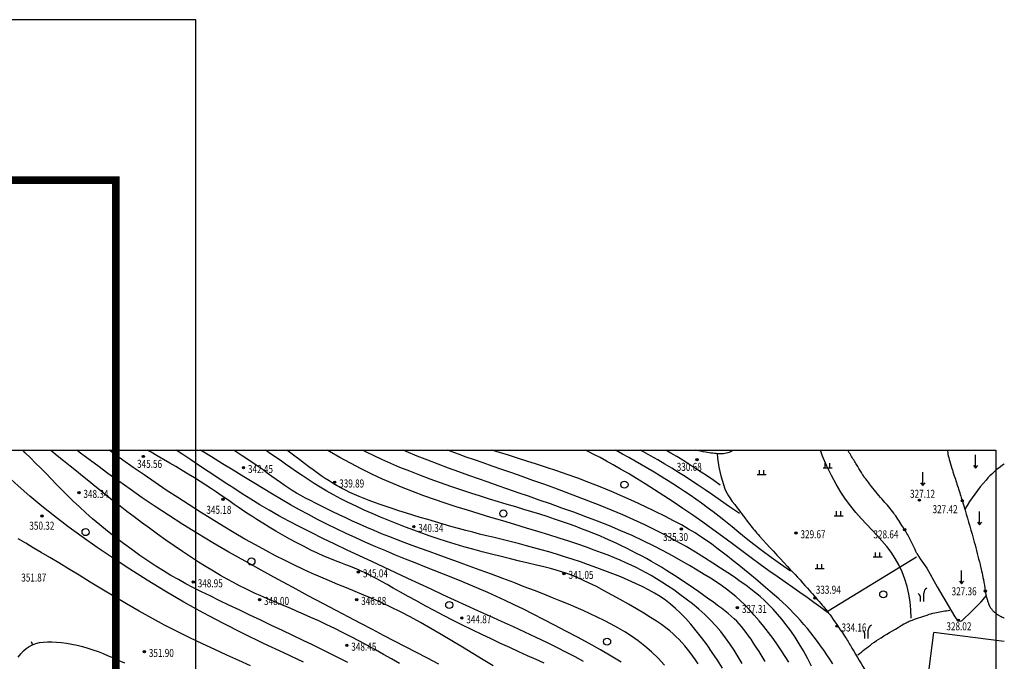
# Model space of a CAD drawing. Units: millimetres. Extents: x 1110997 to 1122953, y 2402449 to 2406798.
# Drawn here: x 1111389 to 1111500, y 2406726 to 2406798 of the extents above; entities that cross this region are included whole.
import ezdxf

# ---------------------------------------------------------------- set-up
doc = ezdxf.new("R2010")
doc.units = ezdxf.units.MM
doc.layers.add('PUB_TITLE', color=7, linetype='Continuous')
doc.layers.add('地形图', color=8, linetype='Continuous')
doc.styles.add('HZ', font='SIMHEI.TTF', dxfattribs={"width": 0.8})

# ---------------------------------------------------------------- blocks, each defined once
blk = doc.blocks.new('G816')
blk.add_line((0.8, 0), (0, 0))
blk = doc.blocks.new('G122')
blk.add_circle((0, 0), 0.8)
blk = doc.blocks.new('G904')
blk.add_hatch(color=256).paths.add_polyline_path([(-0.25, 0, 1), (0.25, 0, 1)])
blk.add_circle((0, 0), 0.25)
blk = doc.blocks.new('G165')
for p, q in [((0, 0), (0, 3)), ((-0.5, 0.6), (0, 0)), ((0, 0), (0.5, 0.6))]:
    blk.add_line(p, q)
blk = doc.blocks.new('G137')
for p, q in [((-0.37, 0.02), (-0.37, 1.09)), ((0.39, 0.01), (0.39, 1.85))]:
    blk.add_line(p, q)
for centre, radius, start, end in [((1.71, 1.82), 1.32, 117.0419, 178.7676), ((-1.4, 0.86), 1.05, 12.5233, 59.4871)]:
    blk.add_arc(centre, radius, start, end)
blk = doc.blocks.new('G167')
for p, q in [((-1, 0), (1, 0)), ((-0.5, 0), (-0.5, 1)), ((0.5, 0), (0.5, 1))]:
    blk.add_line(p, q)

msp = doc.modelspace()

# ---------------------------------------------------------------- linework, layer by layer
at = {"layer": 'PUB_TITLE'}
for p, q in [((1111409.22569, 2406798.31494, 313.98), (1111049.22569, 2406798.31494, 313.98)), ((1111409.22569, 2406284.84358, 313.98), (1111409.22569, 2406798.31494, 313.98))]:
    msp.add_line(p, q, dxfattribs=at)
at = {"layer": 'PUB_TITLE', "const_width": 0.855, "elevation": 313.98}
msp.add_lwpolyline([(1111058.22569, 2406780.31494), (1111058.22569, 2406293.84358), (1111400.22569, 2406293.84358), (1111400.22569, 2406780.31494)], close=True, dxfattribs=at)
at = {"layer": '地形图', "color": 8}
msp.add_lwpolyline([(1111000.24031, 2406750), (1111499.05068, 2406750), (1111499.05068, 2406250), (1111000.24031, 2406250)], close=True, dxfattribs=at)
for points in [[(1111421.31547, 2406726.21492), (1111419.10192, 2406727.23895), (1111416.83135, 2406728.30841), (1111414.54094, 2406729.41912), (1111412.26787, 2406730.56688), (1111410.044, 2406731.74692), (1111407.88006, 2406732.95211), (1111405.78146, 2406734.17472), (1111403.75361, 2406735.40702), (1111401.80194, 2406736.64131), (1111399.93186, 2406737.86984), (1111398.14879, 2406739.08489), (1111396.45816, 2406740.27874), (1111394.86302, 2406741.44625), (1111393.35709, 2406742.5926), (1111391.93172, 2406743.72555), (1111390.57828, 2406744.85287), (1111389.28813, 2406745.98233), (1111388.05262, 2406747.12168), (1111386.86311, 2406748.27869), (1111385.71097, 2406749.46114), (1111385.21314, 2406750)], [(1111426.29513, 2406726.17189), (1111425.3181, 2406726.66831), (1111424.34337, 2406727.15387), (1111423.35358, 2406727.63882), (1111422.33134, 2406728.13339), (1111421.2593, 2406728.64781), (1111420.126, 2406729.18927), (1111418.94377, 2406729.75272), (1111417.73084, 2406730.33005), (1111416.50546, 2406730.91318), (1111415.28587, 2406731.49399), (1111414.09031, 2406732.06438), (1111412.93704, 2406732.61625), (1111411.84429, 2406733.14151), (1111410.82495, 2406733.6351), (1111409.87049, 2406734.10424), (1111408.96702, 2406734.55918), (1111408.10064, 2406735.01018), (1111407.25748, 2406735.46752), (1111406.42363, 2406735.94145), (1111405.58522, 2406736.44224), (1111404.72835, 2406736.98014), (1111403.84321, 2406737.56239), (1111402.93628, 2406738.18406), (1111402.01815, 2406738.83722), (1111401.09939, 2406739.51389), (1111400.19055, 2406740.20614), (1111399.30221, 2406740.906), (1111398.44495, 2406741.60553), (1111397.62933, 2406742.29678), (1111396.86304, 2406742.97333), (1111396.14227, 2406743.63499), (1111395.46031, 2406744.28311), (1111394.81048, 2406744.91904), (1111394.18606, 2406745.54412), (1111393.58038, 2406746.1597), (1111392.98673, 2406746.76714), (1111392.39841, 2406747.36777), (1111391.81043, 2406747.96256), (1111391.22461, 2406748.55088), (1111390.64444, 2406749.13168), (1111390.07345, 2406749.70397), (1111389.77974, 2406750)], [(1111432.08802, 2406726.0597), (1111431.18168, 2406726.56858), (1111430.28263, 2406727.07413), (1111429.38676, 2406727.57511), (1111428.48994, 2406728.07027), (1111427.58806, 2406728.55836), (1111426.677, 2406729.03813), (1111425.75505, 2406729.508), (1111424.83023, 2406729.96501), (1111423.91293, 2406730.40588), (1111423.01358, 2406730.82734), (1111422.1426, 2406731.22609), (1111421.31041, 2406731.59885), (1111420.52741, 2406731.94234), (1111419.80403, 2406732.25327), (1111419.14664, 2406732.5303), (1111418.5454, 2406732.7798), (1111417.98644, 2406733.0101), (1111417.45587, 2406733.22952), (1111416.93983, 2406733.44638), (1111416.42443, 2406733.66901), (1111415.89579, 2406733.90571), (1111415.34003, 2406734.16481), (1111414.74573, 2406734.45346), (1111414.11129, 2406734.77408), (1111413.43755, 2406735.12793), (1111412.72537, 2406735.51626), (1111411.97559, 2406735.94032), (1111411.18906, 2406736.40136), (1111410.36665, 2406736.90064), (1111409.50918, 2406737.43941), (1111408.61906, 2406738.01736), (1111407.70484, 2406738.62784), (1111406.77658, 2406739.26266), (1111405.84439, 2406739.91361), (1111404.91834, 2406740.5725), (1111404.00852, 2406741.23112), (1111403.12501, 2406741.88126), (1111402.27789, 2406742.51474), (1111401.47431, 2406743.12542), (1111400.70958, 2406743.71555), (1111399.97608, 2406744.28944), (1111399.26618, 2406744.85141), (1111398.57225, 2406745.40578), (1111397.88667, 2406745.95688), (1111397.2018, 2406746.50902), (1111396.51002, 2406747.06653), (1111395.80589, 2406747.63269), (1111395.09267, 2406748.20673), (1111394.37582, 2406748.78681), (1111393.66078, 2406749.37113), (1111392.95301, 2406749.95787), (1111392.90316, 2406750)], [(1111436.50433, 2406725.99195), (1111435.23681, 2406726.64655), (1111433.9853, 2406727.29229), (1111432.75546, 2406727.92763), (1111431.53499, 2406728.55958), (1111430.30704, 2406729.19731), (1111429.0548, 2406729.84997), (1111427.76145, 2406730.52673), (1111426.41016, 2406731.23673), (1111424.98412, 2406731.98914), (1111423.46648, 2406732.79312), (1111421.84708, 2406733.65482), (1111420.14227, 2406734.56839), (1111418.37505, 2406735.52497), (1111416.56843, 2406736.5157), (1111414.74539, 2406737.53174), (1111412.92894, 2406738.56421), (1111411.14207, 2406739.60427), (1111409.4078, 2406740.64306), (1111407.74524, 2406741.67248), (1111406.15803, 2406742.68745), (1111404.64594, 2406743.68365), (1111403.20875, 2406744.65675), (1111401.84621, 2406745.60243), (1111400.55811, 2406746.51638), (1111399.3442, 2406747.39427), (1111398.20425, 2406748.23177), (1111397.13695, 2406749.02657), (1111396.13658, 2406749.78443), (1111395.85843, 2406750)], [(1111442.60686, 2406725.80323), (1111441.48666, 2406726.46775), (1111440.3337, 2406727.16154), (1111439.15812, 2406727.87269), (1111437.97007, 2406728.58928), (1111436.77968, 2406729.2994), (1111435.59711, 2406729.99115), (1111434.43248, 2406730.6526), (1111433.29595, 2406731.27186), (1111432.1952, 2406731.84023), (1111431.12813, 2406732.36191), (1111430.09017, 2406732.84431), (1111429.07677, 2406733.29487), (1111428.08336, 2406733.72099), (1111427.10538, 2406734.1301), (1111426.13828, 2406734.52962), (1111425.17748, 2406734.92696), (1111424.21825, 2406735.32918), (1111423.25506, 2406735.74181), (1111422.2822, 2406736.17001), (1111421.29396, 2406736.61895), (1111420.28465, 2406737.0938), (1111419.24854, 2406737.59972), (1111418.17993, 2406738.14187), (1111417.07311, 2406738.72542), (1111415.92437, 2406739.35393), (1111414.73798, 2406740.02457), (1111413.52021, 2406740.7329), (1111412.27731, 2406741.47449), (1111411.01556, 2406742.2449), (1111409.74122, 2406743.0397), (1111408.46055, 2406743.85445), (1111407.17982, 2406744.68472), (1111405.90547, 2406745.52587), (1111404.6446, 2406746.37246), (1111403.40452, 2406747.21885), (1111402.1925, 2406748.05939), (1111401.01582, 2406748.88844), (1111399.88178, 2406749.70036), (1111399.47014, 2406750)], [(1111448.33865, 2406726.07222), (1111447.42001, 2406726.49189), (1111446.46657, 2406726.92594), (1111445.48209, 2406727.37433), (1111444.471, 2406727.83677), (1111443.43789, 2406728.31293), (1111442.38734, 2406728.80249), (1111441.32395, 2406729.30509), (1111440.25229, 2406729.82043), (1111439.17696, 2406730.34815), (1111438.10254, 2406730.88792), (1111437.0348, 2406731.43806), (1111435.98418, 2406731.99145), (1111434.96227, 2406732.53959), (1111433.98068, 2406733.07402), (1111433.05104, 2406733.58625), (1111432.18493, 2406734.06779), (1111431.39398, 2406734.51018), (1111430.68978, 2406734.90492), (1111430.079, 2406735.24631), (1111429.54856, 2406735.53971), (1111429.08042, 2406735.79326), (1111428.65653, 2406736.01511), (1111428.25888, 2406736.21338), (1111427.86941, 2406736.39621), (1111427.47011, 2406736.57174), (1111427.04293, 2406736.74811), (1111426.57312, 2406736.9327), (1111426.05911, 2406737.12991), (1111425.50259, 2406737.34338), (1111424.90527, 2406737.57673), (1111424.26884, 2406737.83362), (1111423.595, 2406738.11768), (1111422.88547, 2406738.43255), (1111422.14194, 2406738.78188), (1111421.36789, 2406739.16723), (1111420.57391, 2406739.58195), (1111419.77236, 2406740.01733), (1111418.97562, 2406740.46465), (1111418.19603, 2406740.91518), (1111417.44598, 2406741.36021), (1111416.73782, 2406741.79103), (1111416.08392, 2406742.1989), (1111415.49233, 2406742.5777), (1111414.95385, 2406742.93158), (1111414.45498, 2406743.26728), (1111413.98218, 2406743.59154), (1111413.52196, 2406743.91109), (1111413.0608, 2406744.23266), (1111412.58518, 2406744.56301), (1111412.08159, 2406744.90886), (1111411.53958, 2406745.2752), (1111410.96093, 2406745.66001), (1111410.35049, 2406746.05952), (1111409.7131, 2406746.46996), (1111409.0536, 2406746.88756), (1111408.37684, 2406747.30855), (1111407.68767, 2406747.72915), (1111406.99093, 2406748.14561), (1111406.29087, 2406748.55512), (1111405.58938, 2406748.95878), (1111404.88778, 2406749.35867), (1111404.18736, 2406749.75687), (1111403.76163, 2406750)], [(1111452.73673, 2406726.287), (1111451.82745, 2406726.78513), (1111450.84037, 2406727.30121), (1111449.77036, 2406727.83861), (1111448.6263, 2406728.39545), (1111447.42058, 2406728.96856), (1111446.1656, 2406729.55476), (1111444.87373, 2406730.15085), (1111443.55738, 2406730.75365), (1111442.22892, 2406731.35999), (1111440.90075, 2406731.96668), (1111439.58245, 2406732.57132), (1111438.27241, 2406733.17468), (1111436.9662, 2406733.77834), (1111435.65942, 2406734.38384), (1111434.34763, 2406734.99275), (1111433.02642, 2406735.60664), (1111431.69137, 2406736.22705), (1111430.33807, 2406736.85557), (1111428.96472, 2406737.49306), (1111427.58013, 2406738.13774), (1111426.19571, 2406738.78713), (1111424.8229, 2406739.43875), (1111423.47312, 2406740.09012), (1111422.1578, 2406740.73878), (1111420.88836, 2406741.38225), (1111419.67624, 2406742.01804), (1111418.52925, 2406742.64454), (1111417.44078, 2406743.26351), (1111416.40061, 2406743.87755), (1111415.39852, 2406744.48926), (1111414.42428, 2406745.10126), (1111413.46768, 2406745.71615), (1111412.51849, 2406746.33653), (1111411.56649, 2406746.96502), (1111410.60353, 2406747.60354), (1111409.62967, 2406748.25128), (1111408.64704, 2406748.90674), (1111407.65779, 2406749.56844), (1111407.01429, 2406750)], [(1111456.97466, 2406726.21902), (1111455.85355, 2406726.89047), (1111454.64487, 2406727.58621), (1111453.37617, 2406728.29409), (1111452.07502, 2406729.00197), (1111450.76896, 2406729.69771), (1111449.48555, 2406730.36917), (1111448.25234, 2406731.00419), (1111447.09019, 2406731.59363), (1111445.9932, 2406732.14031), (1111444.94876, 2406732.65004), (1111443.94428, 2406733.12863), (1111442.96716, 2406733.58189), (1111442.00481, 2406734.01562), (1111441.04461, 2406734.43564), (1111440.07398, 2406734.84776), (1111439.08271, 2406735.25714), (1111438.07019, 2406735.66634), (1111437.03819, 2406736.07728), (1111435.98851, 2406736.49188), (1111434.92291, 2406736.91205), (1111433.84319, 2406737.33971), (1111432.75111, 2406737.77678), (1111431.64847, 2406738.22516), (1111430.53749, 2406738.68634), (1111429.42217, 2406739.15999), (1111428.30695, 2406739.64534), (1111427.19628, 2406740.14164), (1111426.09461, 2406740.64811), (1111425.00637, 2406741.164), (1111423.93603, 2406741.68853), (1111422.88801, 2406742.22094), (1111421.86434, 2406742.76115), (1111420.85729, 2406743.31179), (1111419.85673, 2406743.87619), (1111418.85249, 2406744.45765), (1111417.83444, 2406745.05952), (1111416.79243, 2406745.68509), (1111415.71631, 2406746.33769), (1111414.59592, 2406747.02064), (1111413.42531, 2406747.73552), (1111412.21524, 2406748.47694), (1111410.98063, 2406749.2378), (1111409.7539, 2406750)], [(1111461.84318, 2406725.87551), (1111461.12505, 2406726.63931), (1111460.39262, 2406727.34659), (1111459.65013, 2406727.99205), (1111458.89939, 2406728.57987), (1111458.14158, 2406729.11653), (1111457.37787, 2406729.60855), (1111456.60945, 2406730.06243), (1111455.83749, 2406730.48468), (1111455.06318, 2406730.88181), (1111454.28768, 2406731.26032), (1111453.51033, 2406731.62642), (1111452.72303, 2406731.98506), (1111451.9158, 2406732.34089), (1111451.07871, 2406732.69856), (1111450.20178, 2406733.06274), (1111449.27506, 2406733.43807), (1111448.2886, 2406733.82919), (1111447.23243, 2406734.24078), (1111446.1014, 2406734.67556), (1111444.90955, 2406735.12869), (1111443.67573, 2406735.59339), (1111442.41879, 2406736.06289), (1111441.15757, 2406736.53043), (1111439.91092, 2406736.98924), (1111438.69769, 2406737.43256), (1111437.53673, 2406737.85361), (1111436.44233, 2406738.24761), (1111435.41061, 2406738.61771), (1111434.43316, 2406738.969), (1111433.50155, 2406739.30662), (1111432.60735, 2406739.63569), (1111431.74215, 2406739.96131), (1111430.8975, 2406740.28861), (1111430.065, 2406740.6227), (1111429.23833, 2406740.96728), (1111428.41965, 2406741.3203), (1111427.61326, 2406741.6783), (1111426.82342, 2406742.03782), (1111426.05443, 2406742.39539), (1111425.31057, 2406742.74753), (1111424.5961, 2406743.09079), (1111423.91533, 2406743.4217), (1111423.27134, 2406743.73787), (1111422.66253, 2406744.04117), (1111422.08611, 2406744.33455), (1111421.53927, 2406744.62098), (1111421.01924, 2406744.90341), (1111420.52322, 2406745.18479), (1111420.04841, 2406745.46806), (1111419.59202, 2406745.7562), (1111419.14931, 2406746.05257), (1111418.70772, 2406746.36232), (1111418.25272, 2406746.69101), (1111417.7698, 2406747.0442), (1111417.24444, 2406747.42746), (1111416.66211, 2406747.84634), (1111416.00832, 2406748.30642), (1111415.26852, 2406748.81326), (1111414.43304, 2406749.37036), (1111413.51147, 2406749.97296), (1111413.46959, 2406750)], [(1111465.62725, 2406726.01674), (1111465.33667, 2406726.44542), (1111465.03819, 2406726.86325), (1111464.73374, 2406727.26851), (1111464.42526, 2406727.65944), (1111464.11466, 2406728.03431), (1111463.80387, 2406728.39136), (1111463.49236, 2406728.73047), (1111463.16966, 2406729.05803), (1111462.82284, 2406729.38205), (1111462.43897, 2406729.71052), (1111462.00511, 2406730.05145), (1111461.50833, 2406730.41286), (1111460.9357, 2406730.80273), (1111460.27428, 2406731.22908), (1111459.51734, 2406731.69633), (1111458.68284, 2406732.19455), (1111457.79497, 2406732.71025), (1111456.87791, 2406733.22991), (1111455.95581, 2406733.74003), (1111455.05285, 2406734.2271), (1111454.19321, 2406734.67763), (1111453.40105, 2406735.07809), (1111452.69254, 2406735.41897), (1111452.05178, 2406735.70662), (1111451.45487, 2406735.95139), (1111450.8779, 2406736.16359), (1111450.29697, 2406736.35359), (1111449.68817, 2406736.53169), (1111449.02759, 2406736.70826), (1111448.29133, 2406736.89361), (1111447.46235, 2406737.09604), (1111446.55102, 2406737.31559), (1111445.57457, 2406737.55024), (1111444.55026, 2406737.79799), (1111443.49531, 2406738.05684), (1111442.42696, 2406738.32477), (1111441.36246, 2406738.59977), (1111440.31904, 2406738.87984), (1111439.30998, 2406739.16354), (1111438.33275, 2406739.45176), (1111437.38088, 2406739.74596), (1111436.44787, 2406740.0476), (1111435.52725, 2406740.35815), (1111434.61253, 2406740.67907), (1111433.69722, 2406741.01182), (1111432.77485, 2406741.35786), (1111431.84114, 2406741.71819), (1111430.90062, 2406742.09194), (1111429.96006, 2406742.47775), (1111429.02621, 2406742.87427), (1111428.10581, 2406743.28017), (1111427.20562, 2406743.69408), (1111426.33239, 2406744.11468), (1111425.49288, 2406744.54061), (1111424.69206, 2406744.97058), (1111423.92788, 2406745.40354), (1111423.19652, 2406745.83849), (1111422.49416, 2406746.27444), (1111421.81697, 2406746.71039), (1111421.16112, 2406747.14534), (1111420.5228, 2406747.5783), (1111419.89817, 2406748.00827), (1111419.2834, 2406748.43472), (1111418.6745, 2406748.85902), (1111418.06747, 2406749.28297), (1111417.45831, 2406749.70841), (1111417.03985, 2406750)], [(1111468.34981, 2406725.52713), (1111467.79187, 2406726.41805), (1111467.21267, 2406727.29251), (1111466.61866, 2406728.14176), (1111466.01626, 2406728.95705), (1111465.41191, 2406729.72964), (1111464.81204, 2406730.45076), (1111464.2231, 2406731.11168), (1111463.64891, 2406731.70658), (1111463.08294, 2406732.2414), (1111462.51607, 2406732.72501), (1111461.93917, 2406733.16629), (1111461.3431, 2406733.57412), (1111460.71875, 2406733.95736), (1111460.05697, 2406734.3249), (1111459.34864, 2406734.68561), (1111458.58754, 2406735.04653), (1111457.77909, 2406735.40738), (1111456.93164, 2406735.76604), (1111456.0535, 2406736.12039), (1111455.15302, 2406736.4683), (1111454.23854, 2406736.80766), (1111453.31837, 2406737.13635), (1111452.40087, 2406737.45225), (1111451.49322, 2406737.75366), (1111450.59809, 2406738.0405), (1111449.71703, 2406738.31312), (1111448.85155, 2406738.57187), (1111448.00319, 2406738.81708), (1111447.17349, 2406739.04912), (1111446.36397, 2406739.26832), (1111445.57617, 2406739.47503), (1111444.81022, 2406739.67011), (1111444.06064, 2406739.85653), (1111443.32056, 2406740.03776), (1111442.58309, 2406740.21729), (1111441.84137, 2406740.39861), (1111441.08852, 2406740.58519), (1111440.31766, 2406740.78051), (1111439.5219, 2406740.98806), (1111438.69699, 2406741.21025), (1111437.84909, 2406741.4452), (1111436.98696, 2406741.68996), (1111436.11938, 2406741.94158), (1111435.25512, 2406742.19711), (1111434.40296, 2406742.45359), (1111433.57166, 2406742.70809), (1111432.77, 2406742.95764), (1111432.00495, 2406743.20003), (1111431.27638, 2406743.43591), (1111430.58234, 2406743.66668), (1111429.92089, 2406743.89371), (1111429.2901, 2406744.11839), (1111428.68802, 2406744.34212), (1111428.11273, 2406744.56628), (1111427.56228, 2406744.79225), (1111427.03459, 2406745.02141), (1111426.52698, 2406745.25509), (1111426.03661, 2406745.4946), (1111425.56065, 2406745.74127), (1111425.09627, 2406745.99642), (1111424.64065, 2406746.26136), (1111424.19095, 2406746.53741), (1111423.74434, 2406746.82588), (1111423.29761, 2406747.12814), (1111422.84598, 2406747.44569), (1111422.38431, 2406747.78006), (1111421.90745, 2406748.13279), (1111421.41024, 2406748.50543), (1111420.88754, 2406748.89951), (1111420.33418, 2406749.31658), (1111419.74503, 2406749.75816), (1111419.41947, 2406750)], [(1111470.54939, 2406726.06925), (1111470.11208, 2406726.81437), (1111469.65905, 2406727.54325), (1111469.18578, 2406728.25553), (1111468.68776, 2406728.95089), (1111468.16048, 2406729.62898), (1111467.59941, 2406730.28947), (1111467.00006, 2406730.93201), (1111466.36037, 2406731.55588), (1111465.68816, 2406732.15881), (1111464.9937, 2406732.73817), (1111464.28726, 2406733.2913), (1111463.57912, 2406733.81555), (1111462.87955, 2406734.30828), (1111462.19884, 2406734.76683), (1111461.54725, 2406735.18857), (1111460.93168, 2406735.57225), (1111460.34549, 2406735.92225), (1111459.77865, 2406736.24435), (1111459.22113, 2406736.54433), (1111458.66292, 2406736.82798), (1111458.09398, 2406737.10107), (1111457.5043, 2406737.36939), (1111456.88384, 2406737.63873), (1111456.2234, 2406737.91406), (1111455.51708, 2406738.19723), (1111454.75979, 2406738.48927), (1111453.94644, 2406738.79121), (1111453.07195, 2406739.10409), (1111452.13123, 2406739.42894), (1111451.11919, 2406739.76681), (1111450.03076, 2406740.11874), (1111448.86426, 2406740.48515), (1111447.63175, 2406740.8641), (1111446.3487, 2406741.25304), (1111445.03058, 2406741.64944), (1111443.69286, 2406742.05074), (1111442.35102, 2406742.45439), (1111441.02053, 2406742.85785), (1111439.71685, 2406743.25858), (1111438.45168, 2406743.6554), (1111437.22151, 2406744.0526), (1111436.01904, 2406744.45585), (1111434.83698, 2406744.87082), (1111433.66804, 2406745.30317), (1111432.50493, 2406745.75858), (1111431.34034, 2406746.2427), (1111430.16699, 2406746.76121), (1111428.98007, 2406747.31808), (1111427.78475, 2406747.9105), (1111426.58871, 2406748.53396), (1111425.3996, 2406749.18397), (1111424.2251, 2406749.85602), (1111423.98452, 2406750)], [(1111473.15201, 2406726.28521), (1111472.79647, 2406726.8535), (1111472.45767, 2406727.3888), (1111472.14118, 2406727.88475), (1111471.84457, 2406728.34294), (1111471.56338, 2406728.767), (1111471.29317, 2406729.16051), (1111471.02948, 2406729.52709), (1111470.76787, 2406729.87034), (1111470.50388, 2406730.19386), (1111470.23306, 2406730.50125), (1111469.95105, 2406730.79634), (1111469.65382, 2406731.08378), (1111469.33743, 2406731.36847), (1111468.99794, 2406731.65528), (1111468.63142, 2406731.94909), (1111468.23392, 2406732.2548), (1111467.80151, 2406732.57727), (1111467.33025, 2406732.92139), (1111466.81809, 2406733.29026), (1111466.27054, 2406733.67981), (1111465.69502, 2406734.08419), (1111465.09894, 2406734.49756), (1111464.48969, 2406734.91405), (1111463.87469, 2406735.32782), (1111463.26135, 2406735.73302), (1111462.65707, 2406736.1238), (1111462.06754, 2406736.49563), (1111461.49147, 2406736.84925), (1111460.92588, 2406737.18673), (1111460.36777, 2406737.51012), (1111459.81413, 2406737.82151), (1111459.26197, 2406738.12294), (1111458.70829, 2406738.41649), (1111458.15009, 2406738.70421), (1111457.58452, 2406738.98792), (1111457.00937, 2406739.26837), (1111456.42257, 2406739.54606), (1111455.82205, 2406739.82149), (1111455.20574, 2406740.09515), (1111454.57157, 2406740.36756), (1111453.91749, 2406740.6392), (1111453.24141, 2406740.91057), (1111452.54161, 2406741.18208), (1111451.81766, 2406741.45376), (1111451.06946, 2406741.72556), (1111450.29691, 2406741.99742), (1111449.49993, 2406742.26928), (1111448.67841, 2406742.54108), (1111447.83227, 2406742.81277), (1111446.96139, 2406743.08428), (1111446.06549, 2406743.35613), (1111445.14347, 2406743.63105), (1111444.19401, 2406743.91236), (1111443.21581, 2406744.20337), (1111442.20756, 2406744.5074), (1111441.16796, 2406744.82774), (1111440.0957, 2406745.16773), (1111438.98948, 2406745.53065), (1111437.85064, 2406745.91842), (1111436.6912, 2406746.32729), (1111435.52583, 2406746.75209), (1111434.36917, 2406747.18765), (1111433.23591, 2406747.62882), (1111432.1407, 2406748.07044), (1111431.09822, 2406748.50733), (1111430.12312, 2406748.93435), (1111429.22501, 2406749.3484), (1111428.39321, 2406749.75477), (1111427.92136, 2406750)], [(1111475.80252, 2406726.19784), (1111475.40976, 2406726.83662), (1111474.98382, 2406727.49203), (1111474.524, 2406728.16416), (1111474.03532, 2406728.84574), (1111473.52427, 2406729.52771), (1111472.99734, 2406730.20098), (1111472.46099, 2406730.85647), (1111471.92172, 2406731.48512), (1111471.38601, 2406732.07782), (1111470.86032, 2406732.62552), (1111470.34821, 2406733.12257), (1111469.8414, 2406733.57706), (1111469.32867, 2406734.00054), (1111468.79883, 2406734.40456), (1111468.24064, 2406734.80063), (1111467.64291, 2406735.20032), (1111466.99442, 2406735.61515), (1111466.28395, 2406736.05667), (1111465.50264, 2406736.53343), (1111464.65096, 2406737.04202), (1111463.73174, 2406737.57607), (1111462.74782, 2406738.12918), (1111461.70202, 2406738.69496), (1111460.59715, 2406739.26703), (1111459.43606, 2406739.839), (1111458.22156, 2406740.40448), (1111456.95815, 2406740.958), (1111455.65701, 2406741.49779), (1111454.33097, 2406742.02298), (1111452.99289, 2406742.5327), (1111451.6556, 2406743.02611), (1111450.33195, 2406743.50232), (1111449.03478, 2406743.9605), (1111447.77693, 2406744.39976), (1111446.5675, 2406744.8201), (1111445.4005, 2406745.22488), (1111444.26623, 2406745.61832), (1111443.15495, 2406746.00461), (1111442.05694, 2406746.38798), (1111440.96248, 2406746.77263), (1111439.86184, 2406747.16278), (1111438.74529, 2406747.56263), (1111437.60526, 2406747.97631), (1111436.44269, 2406748.40761), (1111435.26068, 2406748.86025), (1111434.06233, 2406749.33793), (1111432.85072, 2406749.84436), (1111432.49785, 2406750)], [(1111478.33581, 2406725.76266), (1111477.89843, 2406726.64103), (1111477.44467, 2406727.47893), (1111476.9776, 2406728.27215), (1111476.49981, 2406729.0208), (1111476.01374, 2406729.72605), (1111475.52184, 2406730.38907), (1111475.02657, 2406731.01104), (1111474.53036, 2406731.59314), (1111474.03567, 2406732.13654), (1111473.54496, 2406732.64241), (1111473.05851, 2406733.1134), (1111472.56801, 2406733.55797), (1111472.06299, 2406733.98605), (1111471.53299, 2406734.40759), (1111470.96754, 2406734.8325), (1111470.35618, 2406735.27073), (1111469.68842, 2406735.7322), (1111468.95381, 2406736.22686), (1111468.14466, 2406736.76162), (1111467.26441, 2406737.33139), (1111466.31928, 2406737.92805), (1111465.3155, 2406738.54352), (1111464.25929, 2406739.16967), (1111463.15688, 2406739.79841), (1111462.01448, 2406740.42163), (1111460.83833, 2406741.03123), (1111459.63434, 2406741.62067), (1111458.40726, 2406742.18972), (1111457.16153, 2406742.73971), (1111455.90159, 2406743.27197), (1111454.63188, 2406743.78786), (1111453.35684, 2406744.2887), (1111452.08092, 2406744.77582), (1111450.80856, 2406745.25057), (1111449.54455, 2406745.7139), (1111448.29504, 2406746.16519), (1111447.06654, 2406746.60344), (1111445.86557, 2406747.02766), (1111444.69862, 2406747.43684), (1111443.57222, 2406747.83), (1111442.49285, 2406748.20613), (1111441.46704, 2406748.56423), (1111440.49919, 2406748.904), (1111439.58539, 2406749.22784), (1111438.71961, 2406749.53888), (1111437.89584, 2406749.84021), (1111437.46878, 2406750)], [(1111480.73315, 2406726.02021), (1111480.40852, 2406726.53334), (1111480.07218, 2406727.04155), (1111479.72595, 2406727.54519), (1111479.37148, 2406728.04428), (1111479.00976, 2406728.53767), (1111478.6416, 2406729.0239), (1111478.26779, 2406729.50151), (1111477.88916, 2406729.96902), (1111477.50651, 2406730.42499), (1111477.12065, 2406730.86794), (1111476.73238, 2406731.29641), (1111476.34165, 2406731.71006), (1111475.94496, 2406732.11298), (1111475.53795, 2406732.51037), (1111475.11624, 2406732.90744), (1111474.67547, 2406733.30941), (1111474.21127, 2406733.72146), (1111473.71928, 2406734.14881), (1111473.19514, 2406734.59667), (1111472.63642, 2406735.06832), (1111472.04854, 2406735.55935), (1111471.43885, 2406736.06344), (1111470.81471, 2406736.57424), (1111470.18349, 2406737.08544), (1111469.55253, 2406737.5907), (1111468.92921, 2406738.08369), (1111468.32087, 2406738.55809), (1111467.73093, 2406739.00982), (1111467.14708, 2406739.4439), (1111466.55304, 2406739.86758), (1111465.93255, 2406740.28813), (1111465.26933, 2406740.71282), (1111464.54713, 2406741.14892), (1111463.74967, 2406741.60369), (1111462.8607, 2406742.0844), (1111461.86952, 2406742.59566), (1111460.78784, 2406743.13147), (1111459.63293, 2406743.68318), (1111458.42206, 2406744.24213), (1111457.17252, 2406744.79966), (1111455.90159, 2406745.34713), (1111454.62654, 2406745.87588), (1111453.36465, 2406746.37726), (1111452.13025, 2406746.84466), (1111450.92591, 2406747.27975), (1111449.75123, 2406747.68624), (1111448.60583, 2406748.06785), (1111447.48932, 2406748.42829), (1111446.4013, 2406748.77129), (1111445.34139, 2406749.10055), (1111444.30921, 2406749.4198), (1111443.30513, 2406749.73202), (1111442.45142, 2406750)], [(1111480.14076, 2406731.79177), (1111479.38849, 2406732.35222), (1111478.62781, 2406732.90359), (1111477.85312, 2406733.45382), (1111477.05885, 2406734.01087), (1111476.23942, 2406734.58268), (1111475.38924, 2406735.1772), (1111474.50274, 2406735.80237), (1111473.57433, 2406736.46614), (1111472.60051, 2406737.17367), (1111471.58603, 2406737.9189), (1111470.53774, 2406738.69299), (1111469.46247, 2406739.48709), (1111468.36704, 2406740.29236), (1111467.25831, 2406741.09994), (1111466.1431, 2406741.90101), (1111465.02825, 2406742.6867), (1111463.92053, 2406743.44918), (1111462.82648, 2406744.18467), (1111461.75261, 2406744.89039), (1111460.70538, 2406745.56357), (1111459.69128, 2406746.20141), (1111458.71681, 2406746.80116), (1111457.78844, 2406747.36003), (1111456.91266, 2406747.87525), (1111456.09379, 2406748.34521), (1111455.32739, 2406748.77299), (1111454.60688, 2406749.16283), (1111453.92565, 2406749.51898), (1111453.27712, 2406749.8457), (1111452.95859, 2406750)], [(1111475.99618, 2406736.43472), (1111474.86342, 2406737.20772), (1111473.8057, 2406737.96315), (1111472.81687, 2406738.69833), (1111471.89079, 2406739.41058), (1111471.0213, 2406740.09722), (1111470.20227, 2406740.75557), (1111469.42753, 2406741.38296), (1111468.69095, 2406741.9767), (1111467.98638, 2406742.53532), (1111467.30767, 2406743.06212), (1111466.64867, 2406743.56161), (1111466.00323, 2406744.03829), (1111465.36519, 2406744.49667), (1111464.72842, 2406744.94125), (1111464.08676, 2406745.37654), (1111463.43407, 2406745.80704), (1111462.76566, 2406746.23637), (1111462.08278, 2406746.6646), (1111461.38814, 2406747.09093), (1111460.68445, 2406747.51453), (1111459.97443, 2406747.93461), (1111459.26078, 2406748.35034), (1111458.54622, 2406748.76091), (1111457.83346, 2406749.16552), (1111457.12549, 2406749.56302), (1111456.4264, 2406749.95101), (1111456.33697, 2406750)], [(1111470.26985, 2406742.87449), (1111469.1496, 2406743.65074), (1111468.14571, 2406744.3475), (1111467.23778, 2406744.97637), (1111466.40542, 2406745.54896), (1111465.62822, 2406746.07687), (1111464.88579, 2406746.57171), (1111464.15774, 2406747.04507), (1111463.42367, 2406747.50858), (1111462.66733, 2406747.97157), (1111461.88907, 2406748.43438), (1111461.0934, 2406748.89511), (1111460.28481, 2406749.35183), (1111459.46782, 2406749.80264), (1111459.10207, 2406750)], [(1111468.09246, 2406746.08021), (1111467.37061, 2406746.57662), (1111466.65631, 2406747.06148), (1111465.95014, 2406747.53371), (1111465.25269, 2406747.99222), (1111464.56454, 2406748.43592), (1111463.88627, 2406748.86372), (1111463.21845, 2406749.27453), (1111462.56169, 2406749.66726), (1111461.98706, 2406750)], [(1111489.52642, 2406731.15653), (1111489.49807, 2406732.06262), (1111489.41346, 2406732.95777), (1111489.27324, 2406733.83739), (1111489.07808, 2406734.69686), (1111488.82863, 2406735.53158), (1111488.52555, 2406736.33694), (1111488.1695, 2406737.10833), (1111487.76114, 2406737.84114), (1111487.30238, 2406738.53323), (1111486.80012, 2406739.19221), (1111486.26254, 2406739.82817), (1111485.69779, 2406740.4512), (1111485.11403, 2406741.07137), (1111484.51943, 2406741.69878), (1111483.92215, 2406742.3435), (1111483.33035, 2406743.01562), (1111482.75094, 2406743.72523), (1111482.18586, 2406744.48249), (1111481.63578, 2406745.29757), (1111481.10139, 2406746.18065), (1111480.58337, 2406747.14188), (1111480.08239, 2406748.19144), (1111479.59915, 2406749.3395), (1111479.35485, 2406750)], [(1111415.3488, 2406725.80411), (1111414.05132, 2406726.39726), (1111412.71776, 2406727.00525), (1111411.35367, 2406727.63104), (1111409.96462, 2406728.27756), (1111408.55617, 2406728.94777), (1111407.1339, 2406729.64462), (1111405.70337, 2406730.37105), (1111404.27014, 2406731.13002), (1111402.84067, 2406731.92178), (1111401.42496, 2406732.73588), (1111400.03391, 2406733.55916), (1111398.67841, 2406734.37846), (1111397.36934, 2406735.18065), (1111396.1176, 2406735.95256), (1111394.93408, 2406736.68104), (1111393.82967, 2406737.35295), (1111392.81052, 2406737.96034), (1111391.86388, 2406738.51609), (1111390.97221, 2406739.03833), (1111390.118, 2406739.54513), (1111389.28376, 2406740.0546)], [(1111480.23734, 2406731.94565), (1111490.12511, 2406738.03801)], [(1111490.18111, 2406738.38566), (1111490.5429, 2406737.80208), (1111491.30195, 2406736.75197), (1111492.46979, 2406734.65183), (1111494.45539, 2406731.30326), (1111494.79971, 2406730.85593), (1111495.10974, 2406730.82149), (1111495.2701, 2406730.87324), (1111496.33901, 2406731.93159), (1111497.40741, 2406732.96657), (1111497.98302, 2406733.69282)], [(1111490.1938, 2406714.66878), (1111492.09968, 2406729.53084)], [(1111500, 2406728.51772), (1111492.09968, 2406729.53084)], [(1111389.28795, 2406726.76114), (1111389.56216, 2406727.13685), (1111389.85757, 2406727.46623), (1111390.1722, 2406727.74486), (1111390.5071, 2406727.97431), (1111390.86404, 2406728.15767), (1111391.2448, 2406728.29802), (1111391.65116, 2406728.39845), (1111392.08491, 2406728.46205), (1111392.54781, 2406728.4919), (1111393.04166, 2406728.49108), (1111393.56696, 2406728.46238), (1111394.11909, 2406728.40737), (1111394.69218, 2406728.3273), (1111395.28034, 2406728.22345), (1111395.87769, 2406728.09707), (1111396.47835, 2406727.94942), (1111397.07644, 2406727.78178), (1111397.66606, 2406727.5954), (1111398.24376, 2406727.39135), (1111398.81577, 2406727.1699), (1111399.39074, 2406726.93115), (1111399.97733, 2406726.67517), (1111400.58418, 2406726.40203), (1111401.21995, 2406726.11183)]]:
    msp.add_lwpolyline(points, dxfattribs=at)
for points in [[(1111469.50418, 2406750, -0.139242618), (1111469.39728, 2406749.88899, -0.07240575), (1111468.82292, 2406749.65755, -0.072218167), (1111468.06179, 2406749.58556, -0.034212454), (1111466.46568, 2406749.77525, -0.008380451), (1111465.37625, 2406750, -0.035960905)], [(1111490.18111, 2406738.38566, 0.017659869), (1111489.31543, 2406740.20187, 0.025974901), (1111488.62125, 2406741.38113, 0.001488598), (1111487.68432, 2406742.78972, 0.013711546), (1111487.57798, 2406742.93951, 0.02239422), (1111486.45054, 2406744.30679, -0.018740535), (1111485.09159, 2406745.93051, -0.00321467), (1111484.24257, 2406747.04053, -0.021660391), (1111484.12485, 2406747.21141, -0.001977382), (1111483.95189, 2406747.4898, -0.000620581), (1111483.40537, 2406748.37969, -0.001525945), (1111482.77016, 2406749.42405, 0.001652337), (1111482.41965, 2406750, 0.022072241)], [(1111493.61313, 2406750, 0.006419498), (1111493.64046, 2406749.75411, 0.043556591), (1111493.81, 2406748.961, 0.000565715), (1111494.12029, 2406747.95358, 0.001502042), (1111494.23872, 2406747.57464, 0.000017813), (1111494.37814, 2406747.13327, 0.0013771), (1111494.37996, 2406747.12756, 0.000465939), (1111494.62434, 2406746.37096, -0.000038851), (1111494.86873, 2406745.61436, -0.00005644), (1111495.12396, 2406744.82369, -0.000087734), (1111495.288, 2406744.315, -0.005357463), (1111495.31758, 2406744.21973, -0.000535369), (1111495.60234, 2406743.26295, -0.005225466), (1111496.62732, 2406739.66808, -0.007547879), (1111497.27314, 2406737.16192, -0.001678127), (1111497.28524, 2406737.11112, -0.000128611), (1111497.44068, 2406736.44764, -0.01091946), (1111497.64668, 2406735.47181, -0.00837407), (1111497.866, 2406734.19)], [(1111467.73945, 2406749.60841, 0.06873635), (1111468.63716, 2406745.65597, 0.069947807), (1111469.18318, 2406744.62912, 0.008265504), (1111471.41525, 2406741.66182, 0.018029922), (1111472.50887, 2406740.35684, 0.005987761), (1111475.64959, 2406736.95521, -0.00833973), (1111477.89313, 2406734.50224, -0.002412496), (1111479.40313, 2406732.77828, -0.006502582), (1111479.95188, 2406732.12876, -0.019348453), (1111480.58609, 2406731.29416, -0.007197866), (1111482.16895, 2406728.96413, -0.014825507), (1111482.89547, 2406727.78621, 0.00635023), (1111484.54451, 2406725.00833, 0.029336021), (1111485.55728, 2406723.55024, 0.016214414), (1111487.62075, 2406721.09123)], [(1111500, 2406748.4466, 0.001011446), (1111499.80823, 2406748.31138, 0.057099074), (1111497.94464, 2406746.64265, 0.050514918), (1111495.57363, 2406743.35976)], [(1111497.866, 2406734.19, 0.00961921), (1111497.8922, 2406733.99277, 0.01522757), (1111497.91493, 2406733.86914, 0.000379481), (1111497.95546, 2406733.68172, 0.007066883), (1111497.95779, 2406733.67169, 0.002950945), (1111498.00199, 2406733.49707, 0.003797992), (1111498.03816, 2406733.36187, 0.000314538), (1111498.04385, 2406733.34127, 0.000517151), (1111498.04733, 2406733.32875, 0.007189623), (1111498.07296, 2406733.24183, 0.003659766), (1111498.12699, 2406733.07222, 0.003673144), (1111498.18742, 2406732.89172, 0.005351172), (1111498.23114, 2406732.76859, 0.001119938), (1111498.24631, 2406732.72754, 0.0010481), (1111498.26272, 2406732.68374, 0.004393358), (1111498.27945, 2406732.6405, 0.002670263), (1111498.30799, 2406732.56976, 0.017373447), (1111498.32938, 2406732.5223, 0.009027916), (1111498.3753, 2406732.4333, 0.019544945), (1111498.42655, 2406732.3465, 0.01329935), (1111498.51007, 2406732.2242, 0.01323889), (1111498.58845, 2406732.12156, 0.014545133), (1111498.66487, 2406732.03224, 0.014148853), (1111498.76564, 2406731.92731, 0.013502047), (1111498.87714, 2406731.82335, 0.007859049), (1111498.99351, 2406731.72381, 0.010896269), (1111499.08007, 2406731.65521, 0.007961004), (1111499.16794, 2406731.59082, 0.008564901), (1111499.25154, 2406731.5337, 0.011004742), (1111499.36244, 2406731.46414, 0.010647415), (1111499.48006, 2406731.39728, 0.008483069), (1111499.59509, 2406731.33758, 0.009922819), (1111499.69525, 2406731.2902, 0.007339472), (1111499.81211, 2406731.23978, 0.0069331), (1111499.9373, 2406731.18995, 0.002423712), (1111500, 2406731.16635, 0.006286386)], [(1111483.54511, 2406727.0173, -0.012157089), (1111485.17639, 2406728.28057, -0.020949258), (1111486.16976, 2406728.94963, -0.004374672), (1111488.72874, 2406730.49084, -0.024093738), (1111489.20881, 2406730.74393, -0.02449369), (1111489.67322, 2406730.93375, -0.006174392), (1111491.55717, 2406731.57207, -0.030383407), (1111492.4018, 2406731.79097, -0.017784076), (1111493.8732, 2406732.02431)]]:
    msp.add_lwpolyline(points, format="xyb", dxfattribs=at)

# ---------------------------------------------------------------- block references
at = {"layer": '地形图', "color": 8, "xscale": 0.5, "yscale": 0.5, "zscale": 0.5}
for name, p in [('G904', (1111403.313, 2406749.292)), ('G904', (1111465.489, 2406748.937)), ('G165', (1111496.78236, 2406747.97777)), ('G904', (1111414.569, 2406748.031)), ('G167', (1111472.75774, 2406747.2591)), ('G167', (1111480.15242, 2406748.03314)), ('G165', (1111490.84942, 2406746.03162)), ('G904', (1111424.812, 2406746.408)), ('G122', (1111457.34756, 2406746.12988)), ('G904', (1111396.093, 2406745.237)), ('G904', (1111412.264, 2406744.469)), ('G904', (1111490.46085, 2406744.38143)), ('G904', (1111495.288, 2406744.315)), ('G122', (1111443.74547, 2406742.8956)), ('G904', (1111391.941, 2406742.611)), ('G167', (1111481.39985, 2406742.64418)), ('G165', (1111497.23234, 2406741.62022)), ('G122', (1111396.84179, 2406740.80432)), ('G904', (1111433.697, 2406741.411)), ('G904', (1111463.747, 2406741.156)), ('G904', (1111488.81641, 2406741.08569)), ('G904', (1111476.611, 2406740.708)), ('G122', (1111415.45696, 2406737.50256)), ('G167', (1111485.76911, 2406738.01424)), ('G167', (1111479.26742, 2406736.70078)), ('G904', (1111427.477, 2406736.326)), ('G904', (1111450.562, 2406736.147)), ('G165', (1111495.20979, 2406734.98091)), ('G904', (1111408.93, 2406735.203)), ('G137', (1111490.76081, 2406733.01495)), ('G904', (1111416.379, 2406733.225)), ('G904', (1111427.283, 2406733.228)), ('G904', (1111478.753, 2406733.404)), ('G122', (1111486.40873, 2406733.81767)), ('G904', (1111497.866, 2406734.19)), ('G122', (1111437.67546, 2406732.61869)), ('G904', (1111470.03, 2406732.325)), ('G904', (1111439.088, 2406731.162)), ('G904', (1111481.214, 2406730.243)), ('G137', (1111484.5325, 2406728.86622)), ('G904', (1111494.831, 2406730.921)), ('G904', (1111426.172, 2406728.088)), ('G122', (1111455.39719, 2406728.50607)), ('G904', (1111403.44, 2406727.384))]:
    msp.add_blockref(name, p, dxfattribs=at)
at = {"layer": '地形图', "color": 8, "xscale": 0.5, "yscale": 0.5, "zscale": 0.5, "rotation": 108.1137123075046}
msp.add_blockref('G816', (1111390.86404, 2406728.15767), dxfattribs=at)

# ---------------------------------------------------------------- texts
at = {"layer": '地形图', "color": 8, "style": 'HZ', "width": 0.75}
for s, p in [('345.56', (1111402.61673, 2406748.01152)), ('342.45', (1111415.069, 2406747.431)), ('330.68', (1111463.21453, 2406747.67509)), ('339.89', (1111425.312, 2406745.808)), ('348.34', (1111396.593, 2406744.637)), ('327.12', (1111489.41012, 2406744.65016)), ('345.18', (1111410.39909, 2406742.84998)), ('327.42', (1111491.94267, 2406742.92235)), ('350.32', (1111390.52341, 2406741.06809)), ('340.34', (1111434.197, 2406740.811)), ('335.30', (1111461.67506, 2406739.80008)), ('329.67', (1111477.111, 2406740.108)), ('328.64', (1111485.30182, 2406740.09704)), ('351.87', (1111389.615, 2406735.247)), ('345.04', (1111427.977, 2406735.726)), ('341.05', (1111451.062, 2406735.547)), ('348.95', (1111409.43, 2406734.603)), ('333.94', (1111478.82918, 2406733.88152)), ('327.36', (1111494.07757, 2406733.70676)), ('348.00', (1111416.879, 2406732.625)), ('346.88', (1111427.783, 2406732.628)), ('337.31', (1111470.53, 2406731.725)), ('344.87', (1111439.588, 2406730.562)), ('334.16', (1111481.714, 2406729.643)), ('328.02', (1111493.49527, 2406729.7766)), ('348.45', (1111426.672, 2406727.488)), ('351.90', (1111403.94, 2406726.784))]:
    msp.add_text(s, height=0.9, dxfattribs=at).set_placement(p)

doc.saveas('drawing.dxf')
